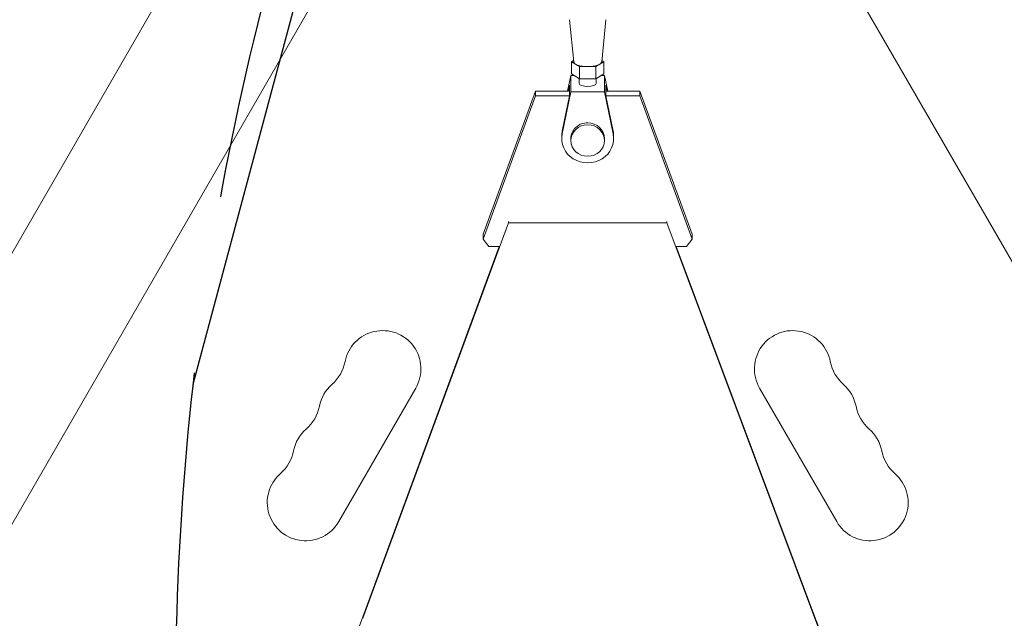
# Model space of a CAD drawing. Units: millimetres. Extents: x -5426 to 5928, y -4507 to 3876.
# Drawn here: x 1504 to 1855, y -77 to 136 of the extents above; entities that cross this region are included whole.
import ezdxf

# ---------------------------------------------------------------- set-up
doc = ezdxf.new("R2010")
doc.units = ezdxf.units.MM
doc.header["$LTSCALE"] = 20
doc.linetypes.add('HIDDEN', pattern=[9.525, 6.35, -3.175])
for name, color, linetype in [('2d', 230, 'Continuous'), ('AS-Free_Space', 31, 'HIDDEN'), ('AS-Free_Space_Hatch', 31, 'HIDDEN')]:
    doc.layers.add(name, color=color, linetype=linetype)

msp = doc.modelspace()

# ---------------------------------------------------------------- hatches: boundary and pattern name
at = {"layer": 'AS-Free_Space_Hatch'}
h = msp.add_hatch(dxfattribs=at)
h.set_pattern_fill('ANSI31', color=256, scale=100)
h.set_pattern_definition([(75, (2018.07, 1695.14), (-306.681, 82.175), [])])
edge = h.paths.add_edge_path()
edge.add_arc((-2097.1, 1777.72), 500, 0, 360)
edge = h.paths.add_edge_path()
edge.add_line((-2022.07, -92.33), (-3071.08, -1909.27))
edge.add_arc((-3937.1, -1409.27), 1000, 240, 330, ccw=False)
edge.add_arc((-3937.1, -1409.27), 1000, 150, 240, ccw=False)
edge.add_line((-4803.13, -909.27), (-3754.12, 907.67))
edge.add_arc((-2888.1, 407.67), 1000, 60, 150, ccw=False)
edge.add_arc((-2888.1, 407.67), 1000, -30, 60, ccw=False)
edge = h.paths.add_edge_path()
edge.add_arc((4294.51, 1854.74), 1000, -60, 120, ccw=False)
edge.add_line((4794.51, 988.72), (3730.85, 374.61))
edge.add_arc((2582.29, -1262.7), 2000, 16.34372, 54.95072, ccw=False)
edge.add_line((4501.47, -699.91), (4901.1, -2062.68))
edge.add_arc((3941.51, -2344.08), 1000, -163.65628, 16.34372, ccw=False)
edge.add_line((2981.92, -2625.48), (2582.29, -1262.7))
edge.add_line((2582.29, -1262.7), (2073.18, -979.22))
edge.add_arc((2559.66, -105.53), 1000, 154.65744, 240.89028, ccw=False)
edge.add_arc((2518.07, 829.11), 1000, 120, 210.43898, ccw=False)
edge.add_line((2018.07, 1695.14), (3794.51, 2720.77))

# ---------------------------------------------------------------- linework, layer by layer
at = {"layer": '2d', "lineweight": 0}
for p, q in [((1633.49, 282.51), (828.61, -1111.58)), ((1675.32, 258.36), (870.39, -1135.82)), ((1737.49, 258.36), (2542.37, -1135.73)), ((1701.41, 121.25), (1699.91, 136.24)), ((1711.4, 121.25), (1712.9, 136.24)), ((1701.36, 121.74), (1700.63, 121.31)), ((1700.63, 121.31), (1703.52, 119.58)), ((1700.63, 116.99), (1700.63, 121.31)), ((1703.52, 119.58), (1709.29, 119.58)), ((1703.52, 115.26), (1703.52, 119.58)), ((1709.29, 119.58), (1712.18, 121.31)), ((1709.29, 115.26), (1709.29, 119.58)), ((1712.18, 121.31), (1711.45, 121.74)), ((1712.18, 116.99), (1712.18, 121.31)), ((1700.4, 116.48), (1699.25, 110.89)), ((1700.4, 110.6), (1700.4, 116.48)), ((1701.48, 116.48), (1700.4, 116.48)), ((1700.63, 116.99), (1703.52, 115.26)), ((1709.29, 115.26), (1712.18, 116.99)), ((1712.4, 116.48), (1711.33, 116.48)), ((1713.55, 110.89), (1712.4, 116.48)), ((1712.4, 110.6), (1712.4, 116.48)), ((1699.9, 113), (1699.47, 110.89)), ((1699.9, 113), (1699.9, 109.2)), ((1703.4, 113.54), (1703.4, 115.33)), ((1703.52, 115.26), (1709.29, 115.26)), ((1709.4, 113.54), (1709.4, 115.33)), ((1713.34, 110.89), (1712.9, 113)), ((1712.9, 113), (1712.9, 109.2)), ((1669.11, 59.86), (1687.84, 110.89)), ((1687.84, 109.16), (1669.11, 58.13)), ((1687.84, 110.89), (1699.9, 110.89)), ((1687.84, 109.16), (1687.84, 110.89)), ((1699.89, 109.16), (1687.84, 109.16)), ((1700.4, 110.6), (1697.32, 95.59)), ((1699.9, 109.2), (1697.32, 96.63)), ((1712.4, 110.6), (1700.4, 110.6)), ((1715.49, 95.59), (1712.4, 110.6)), ((1712.9, 110.89), (1724.97, 110.89)), ((1715.49, 96.63), (1712.9, 109.2)), ((1724.97, 109.16), (1712.91, 109.16)), ((1724.97, 110.89), (1743.7, 59.86)), ((1724.97, 110.89), (1724.97, 109.16)), ((1743.7, 58.13), (1724.97, 109.16)), ((1697.15, 93.95), (1697.15, 94.98)), ((1715.65, 93.95), (1715.65, 94.98)), ((1700.4, 93.25), (1700.4, 93.95)), ((1712.4, 93.25), (1712.4, 93.95)), ((1626.22, -77.06), (1678.18, 63.93)), ((1678.18, 63.93), (1678.18, 64.38)), ((1678.18, 63.93), (1734.63, 63.93)), ((1734.63, 63.93), (1734.63, 64.38)), ((1734.63, 63.93), (1787.32, -76.82)), ((1669.11, 58.13), (1669.11, 59.86)), ((1743.7, 59.86), (1743.7, 58.13)), ((1671.13, 55.47), (1669.11, 58.13)), ((1743.7, 58.13), (1741.67, 55.47)), ((1626.22, -76.51), (1674.85, 55.47)), ((1671.13, 55.47), (1674.89, 55.47)), ((1737.96, 55.47), (1741.67, 55.47)), ((1738, 55.47), (1787.32, -76.26)), ((1645.11, 5.03), (1617.61, -42.61)), ((1795.2, -42.61), (1767.7, 5.03))]:
    msp.add_line(p, q, dxfattribs=at)
for centre, radius, start, end in [((1633.28, 11.85), 13.65, 330, 169.1099), ((1779.53, 11.85), 13.65, 10.8901, 210), ((1605.79, 17.14), 14.35, 310.8901, 349.1099), ((1807.02, 17.14), 14.35, 190.8901, 229.1099), ((1624.12, -4.03), 13.65, 130.8901, 169.1099), ((1788.69, -4.03), 13.65, 10.8901, 49.1099), ((1596.62, 1.26), 14.35, 310.8901, 349.1099), ((1816.19, 1.26), 14.35, 190.8901, 229.1099), ((1614.95, -19.9), 13.65, 130.8901, 169.1099), ((1797.86, -19.9), 13.65, 10.8901, 49.1099), ((1587.45, -14.61), 14.35, 310.8901, 349.1099), ((1825.35, -14.61), 14.35, 190.8901, 229.1099), ((1605.78, -35.78), 13.65, 130.8901, 330), ((1807.03, -35.78), 13.65, 210, 49.1099)]:
    msp.add_arc(centre, radius, start, end, dxfattribs=at)
at = {"layer": '2d', "lineweight": 0, "extrusion": (0, 0, -1)}
for centre, major_axis, ratio, start_param, end_param in [((1706.4, 136.32), (-6.5, 0), 0.346044, -0.034585, 0), ((1706.4, 136.32), (6.5, 0), 0.346044, 0, 0.034585), ((1706.4, 113.54), (3, 0), 0.346044, 0, 3.141571), ((1706.4, 93.95), (-6, 0), 0.938218, 0, 1.570855), ((1706.4, 93.95), (6, 0), 0.938218, -1.570737, 0)]:
    msp.add_ellipse(centre, major_axis=major_axis, ratio=ratio, start_param=start_param, end_param=end_param, dxfattribs=at)
at = {"layer": '2d', "lineweight": 0}
for centre, major_axis, ratio, start_param, end_param in [((1706.4, 121.31), (-5, 0), 0.346044, 0.034585, 3.107008), ((1706.4, 93.25), (-6, 0), 0.938218, -1.570855, 4.71233), ((1706.4, 93.95), (-9.25, 0), 0.938218, -0.190411, 3.331885), ((1706.4, 94.98), (-9.25, 0), 0.938218, -0.190411, 0), ((1706.4, 94.98), (9.25, 0), 0.938218, 0, 0.190292), ((-2410.33, 1233.01), (4271.06, 0.21), 0.938218, -0.649392, -0.332961), ((5959.11, 1298.67), (-4421.69, -0.22), 0.938218, 0.337764, 0.643074), ((5959.11, 1298.11), (-4421.69, -0.22), 0.938218, 0.337764, 0.643074)]:
    msp.add_ellipse(centre, major_axis=major_axis, ratio=ratio, start_param=start_param, end_param=end_param, dxfattribs=at)
at = {"layer": 'AS-Free_Space', "flags": 128}
msp.add_lwpolyline([(3794.51, 2720.77, -1), (4794.51, 988.72), (3730.85, 374.61, -0.170067), (4501.47, -699.91), (4901.1, -2062.68, -1), (2981.92, -2625.48), (2582.29, -1262.7), (2073.18, -979.22, -0.395085), (1655.9, 322.49, -0.416459), (2018.07, 1695.14)], format="xyb", close=True, dxfattribs=at)

doc.saveas('drawing.dxf')
